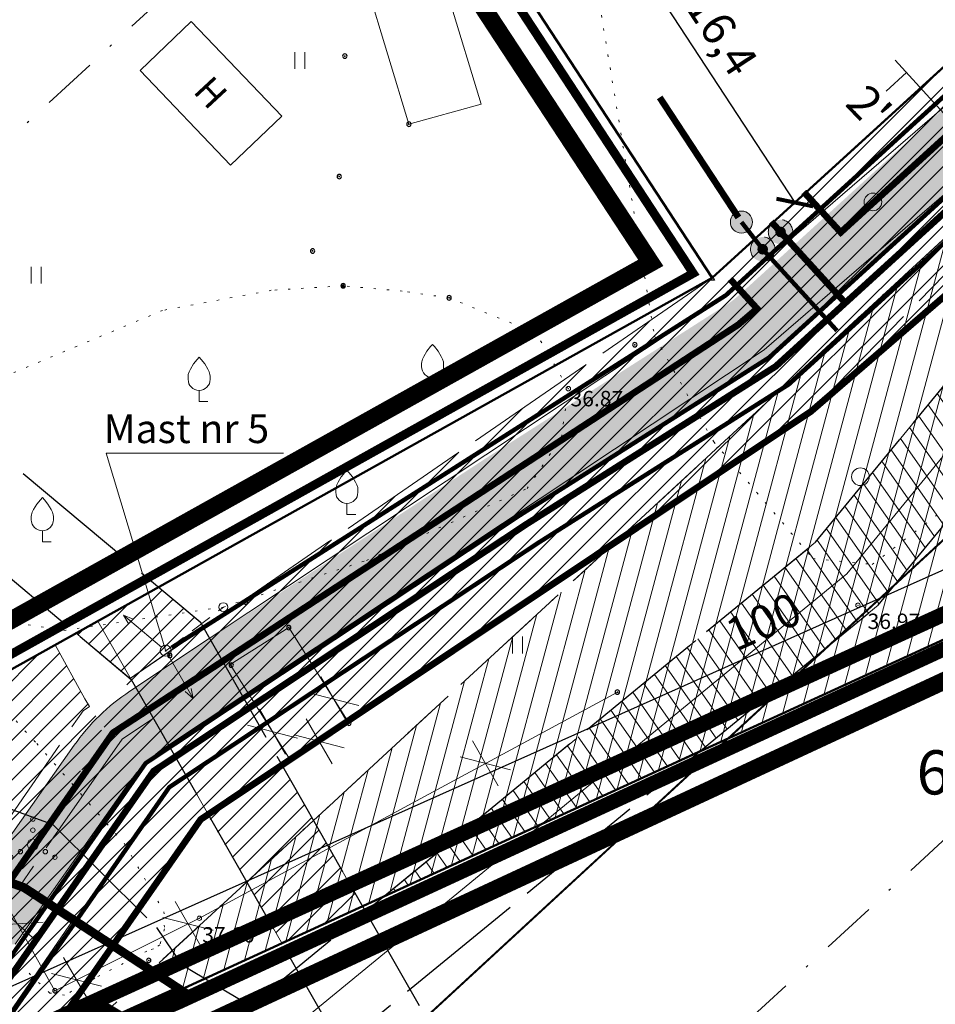
# Model space of a CAD drawing. Units: millimetres. Extents: x 553609 to 554672, y 6581664 to 6583734.
# Drawn here: x 553904 to 553945, y 6581950 to 6581994 of the extents above; entities that cross this region are included whole.
import ezdxf
from ezdxf.enums import TextEntityAlignment as Align
from ezdxf.lldxf.tags import DXFTag

# ---------------------------------------------------------------- set-up
doc = ezdxf.new("R2010")
doc.units = ezdxf.units.MM
for name, pattern in [('ACAD_ISO06W100', [36, 24, -3, 0, -3, 0, -3, 0, -3]), ('ACAD_ISO10W100', [18, 12, -3, 0, -3]), ('CENTER', [50.8, 31.75, -6.35, 6.35, -6.35]), ('DASHDOT', [1, 0.5, -0.25, 0, -0.25]), ('DASHED', [0.75, 0.5, -0.25]), ('HOONEKP', [0.02, 0.01, 0.01]), ('KATASTRIPIIR', [0.02, 0.01, 0.01]), ('kolvik', [0.6, 0.1, -0.5]), ('RAJATISP', [0.02, 0.01, 0.01]), ('SOLID_LINE', [0]), ('TOOPIIR', [7, 6, -1]), ('TUGI', [1.5, 1, -0.5])]:
    doc.linetypes.add(name, pattern=pattern)
doc.layers.get('DEFPOINTS').update_dxf_attribs({"lineweight": 0})
for name, color, linetype, lineweight in [('0kirjanurk', 7, 'Continuous', 9), ('AED', 252, 'Continuous', 0), ('dimensioonid', 7, 'Continuous', 0), ('EESTI_GAASI HOOLDUSKORIDOR', 150, 'Continuous', 0), ('FS elekter', 1, 'Continuous', 9), ('geogeo', 7, 'Continuous', 0), ('GTRASS', 252, 'Continuous', 0), ('HALJASTUS', 252, 'Continuous', 0), ('HOONE', 252, 'Continuous', 0), ('katinfo', 7, 'Continuous', 0), ('korgus', 252, 'Continuous', 0), ('likvideeritav', 1, 'Continuous', 35), ('lõige', 7, 'Continuous', 30), ('MPOHULIIN', 252, 'Continuous', 0), ('perspektiivne teekaitsevöönd', 54, 'ACAD_ISO10W100', 0), ('PLAN_ALA', 214, 'Continuous', 0), ('planeeritav_krundipiir', 1, 'Continuous', 50), ('PLANEERITAVAALAPIIR', 250, 'ACAD_ISO06W100', 80), ('POST', 252, 'Continuous', 0), ('PUU', 252, 'Continuous', 0), ('RAJATIS', 252, 'Continuous', 0), ('servit_vajad', 210, 'Continuous', 9), ('sideliini kaitsevöönd', 82, 'Continuous', 30), ('SITRASS', 6, 'SI_KBL', 0), ('tehnov_tekst', 7, 'Continuous', 0), ('tekst-tehnovorgud', 7, 'Continuous', 9), ('tekstid', 7, 'Continuous', 0), ('väikepumpla', 56, 'Continuous', 0)]:
    doc.layers.add(name, color=color, linetype=linetype, lineweight=lineweight)
for name, color, linetype in [('_Survekanal_AP_PP', 1, 'PROJ_SURVEKANAL'), ('FS-liitumispunkt', 7, 'Continuous'), ('OPT-mood-piir', 1, 'Continuous')]:
    doc.layers.add(name, color=color, linetype=linetype)
for name, color, linetype, lineweight, true_color in [('FS-plan. reovee trass', 7, '05441_GE-VK$0$K1_KPROJEKT', 13, 0x6b3600), ('FS-plan.veetrass', 7, '05441_GE-VK$0$V1_KPROJEKT', 13, 0x0038e0), ('gaasitoru kaitsevöönd 40m', 7, 'DASHDOT', 30, 0xcccc00), ('hüdrandi tööraadius', 7, 'DASHED', 0, 0x3f45f8), ('ololkrundipiirid paralleel', 7, 'Continuous', 60, 0x382a00), ('plan_soidutee', 7, 'Continuous', 0, 0x858585), ('vee ja kanali kaitsev2m', 7, 'CENTER', 9, 0x00d1d1)]:
    doc.layers.add(name, color=color, linetype=linetype, lineweight=lineweight, true_color=true_color)
doc.layers.add('FS-sajuveetorustik', color=7, linetype='PROOV2', true_color=0x186100)
doc.styles.add('05441_GE-VK$0$KPR-jooned', font='romand.shx')
doc.styles.add('ari1', font='arial.ttf', dxfattribs={"height": 2})
doc.styles.add('Arial', font='times.ttf')
doc.styles.add('ITALIC', font='italic.shx', dxfattribs={"height": 0.7})
doc.styles.add('romanc', font='romanc.shx')
doc.styles.add('romans', font='romans.shx')
doc.styles.get("Standard").update_dxf_attribs({"font": 'arial.ttf'})
doc.styles.add('tekst', font='times.ttf', dxfattribs={"height": 1.5})
doc.linetypes.add('-G-', pattern='A,10,-1.5,["G",romans,S=1.4,R=0,X=-0.7,Y=-0.7],-1.5,10,-3', length=26)
doc.linetypes.add('-SK-', pattern='A,10,-1.5,["SK",romans,S=1.4,R=0,X=-1.4,Y=-0.7],-1.5,10,-3', length=26)
doc.linetypes.add('05441_GE-VK$0$K1_KPROJEKT', pattern='A,9.5,-1.25,["K1",05441_GE-VK$0$KPR-jooned,S=1,R=0,X=-0.857,Y=-0.5],-1.25', length=12)
doc.linetypes.add('05441_GE-VK$0$V1_KPROJEKT', pattern='A,9.5,-1.25,["V1",05441_GE-VK$0$KPR-jooned,S=1,R=0,X=-0.845,Y=-0.5],-1.25', length=12)
doc.linetypes.add('Kaabel uus1', pattern='A,12.7,-5.08,["W1",Arial,S=2.54,R=0,X=-2.54,Y=-1.27],-5.08', length=22.86)
doc.linetypes.add('PROJ_SURVEKANAL', pattern='A,2.5,-1.5,["KS1",romanc,S=1.6,R=0,X=-0.8,Y=-0.8],-4.5,7.5', length=16)
tags = doc.linetypes.add('PROOV2', pattern='A,7.338376,-1.050284,["KS1",Standard,S=1.5,R=359.852573,X=0,Y=-0.55989],-4.721292', length=13.109952).pattern_tags.tags
tags[6] = DXFTag(74, 10)
doc.linetypes.add('SI_KBL', pattern='A,8,-2,4,[132,mkm.shx,S=0.5,R=0,X=0,Y=0],4,-2', length=20)
doc.linetypes.add('VO_AED', pattern='A,2.5,[135,mkm.shx,S=0.6,R=0,X=0,Y=0],5,[135,mkm.shx,S=0.6,R=180,X=0,Y=0],2.5', length=10)
doc.dimstyles.new('proov', dxfattribs={"dimtxt": 1.5, "dimasz": 0.6, "dimexe": 1.25, "dimexo": 0.625, "dimgap": 0.225, "dimtad": 1, "dimdec": 1, "dimtxsty": 'Standard', "dimblk": 'ARCHTICK', "dimcen": 2.5, "dimadec": 1, "dimazin": 0, "dimtfac": 1, "dimtdec": 1, "dimtmove": 0, "dimatfit": 3, "dimldrblk": 'ARCHTICK', "dimfxl": 1, "dimarcsym": 0})
doc.dimstyles.new('times', dxfattribs={"dimtxt": 1.5, "dimasz": 2.5, "dimexe": 1.25, "dimexo": 0.625, "dimtad": 1, "dimtxsty": 'tekst', "dimblk": 'ARCHTICK', "dimcen": 2.5, "dimadec": 0, "dimazin": 0, "dimtfac": 1, "dimtmove": 0, "dimatfit": 3, "dimfxl": 1, "dimarcsym": 0})
pattern_1 = [(45, (0, 0), (-0.449012806053, 0.449012806053), [])]

# ---------------------------------------------------------------- blocks, each defined once
blk = doc.blocks.new('MEASURED')
at = {"color": 0, "linetype": 'SOLID_LINE'}
for start, end in [(0, 180), (180, 0)]:
    blk.add_arc((0, 0), 0.1, start, end, dxfattribs=at)
blk.add_point((0, 0), dxfattribs=at)
blk = doc.blocks.new('AVERAGED')
at = {"color": 0, "linetype": 'SOLID_LINE'}
for radius, start, end in [(0.1, 0, 180), (0.1, 180, 0), (0.05, 0, 180), (0.05, 180, 0)]:
    blk.add_arc((0, 0), radius, start, end, dxfattribs=at)
blk.add_point((0, 0), dxfattribs=at)
blk = doc.blocks.new('CONTROL')
at = {"color": 0, "linetype": 'SOLID_LINE'}
for p, q in [((-0.1, -0.1), (0, 0.1)), ((0, 0.1), (0.1, -0.1)), ((0.1, -0.1), (-0.1, -0.1))]:
    blk.add_line(p, q, dxfattribs=at)
blk = doc.blocks.new('BEPOST')
at = {"color": 0, "linetype": 'Continuous'}
for radius in [0.5, 0.0467]:
    blk.add_circle((0, 0), radius, dxfattribs=at)
blk = doc.blocks.new('MPSUUN')
at = {"color": 0, "linetype": 'Continuous'}
for p, q in [((0.5, 0), (5, 0)), ((5, 0), (4.097, -0.297)), ((5, 0), (4.098, 0.3))]:
    blk.add_line(p, q, dxfattribs=at)
blk = doc.blocks.new('TUPOST')
at = {"color": 0, "linetype": 'Continuous'}
blk.add_circle((0, 0), 0.4, dxfattribs=at)
blk = doc.blocks.new('VILJA1')
at = {"color": 0, "linetype": 'Continuous'}
for p, q in [((0, 0), (0, 1)), ((0.8, 0), (0, 0))]:
    blk.add_line(p, q, dxfattribs=at)
at = {"color": 0, "linetype": 'Continuous', "flags": 128}
for points in [[(-1, 2), (-1, 2.3), (-0.98, 2.43), (-0.91, 2.69), (-0.79, 2.93), (-0.5, 3.4), (-0.18, 3.81), (0, 4)], [(1, 2), (1, 2.3), (0.98, 2.43), (0.91, 2.69), (0.79, 2.93), (0.5, 3.4), (0.18, 3.81), (0, 4)]]:
    blk.add_lwpolyline(points, dxfattribs=at)
at = {"color": 0, "linetype": 'Continuous'}
blk.add_arc((0, 2), 1, 180, 0, dxfattribs=at)
blk = doc.blocks.new('VQSA')
at = {"color": 0, "linetype": 'Continuous'}
for centre, radius in [((0, 2.3), 0.2), ((0, 1.3), 0.2), ((0, 0), 0.5), ((-1.13, -0.65), 0.2), ((1.13, -0.65), 0.2), ((-2, -1.15), 0.2), ((2, -1.15), 0.2)]:
    blk.add_circle(centre, radius, dxfattribs=at)
blk = doc.blocks.new('HEIN')
at = {"color": 0, "linetype": 'Continuous'}
for p, q in [((-0.455, 0.761), (-0.455, -0.761)), ((0.455, 0.761), (0.455, -0.761))]:
    blk.add_line(p, q, dxfattribs=at)
blk = doc.blocks.new('METS')
at = {"color": 0, "linetype": 'Continuous'}
blk.add_circle((0, 0), 0.8, dxfattribs=at)
blk = doc.blocks.new('geoal')
at = {"layer": 'AED', "color": 7, "linetype": 'VO_AED', "lineweight": 0, "elevation": 37.089, "flags": 128}
blk.add_lwpolyline([(546431.03, 6581963.798), (546412.113, 6581953.56), (546405.574, 6581950.277), (546394.508, 6581970.044)], dxfattribs=at)
at = {"layer": 'GTRASS', "color": 7, "linetype": '-G-', "lineweight": 0, "ltscale": 3, "const_width": 0.09, "flags": 128}
blk.add_lwpolyline([(546387.702, 6581915.547), (546401.21, 6581929.56), (546474.97, 6581997.61), (546622.74, 6582148.72), (546648.47, 6582175.6), (546651.393, 6582178.743)], dxfattribs=at)
at = {"layer": 'HALJASTUS', "color": 7, "linetype": 'kolvik', "lineweight": 0}
for points in [[(546475.336, 6582037.571), (546470.677, 6582031.683), (546467.937, 6582028.505), (546457.978, 6582025.964), (546449.169, 6582023.795), (546437.283, 6582021.949), (546434.35, 6582019.461), (546432.128, 6582017.126), (546430.507, 6582013.122), (546428.561, 6582008.768), (546428.039, 6582006.767), (546430.012, 6581996.216), (546432.71, 6581979.922), (546435.391, 6581975.128), (546439.885, 6581969.844), (546442.566, 6581969.58), (546447.626, 6581973.43), (546460.173, 6581985.469)], [(546409.732, 6581952.071), (546407.374, 6581950.842), (546406.012, 6581950.076), (546405.342, 6581950.171), (546402.574, 6581952.806), (546396.076, 6581958.398), (546395.222, 6581959.505), (546393.487, 6581962.965), (546393.238, 6581966.362), (546394.835, 6581967.603), (546397.789, 6581968.254), (546398.947, 6581967.752), (546400.978, 6581965.591), (546404.751, 6581961.464), (546408.719, 6581956.932), (546410.509, 6581953.852), (546410.528, 6581953.077), (546410.315, 6581952.351), (546410.028, 6581952.171), (546409.732, 6581952.071)]]:
    blk.add_lwpolyline(points, dxfattribs=at)
at = {"layer": 'HALJASTUS', "color": 7, "linetype": 'kolvik', "lineweight": 0, "elevation": 36.763}
blk.add_lwpolyline([(546418.62, 6581982.194), (546415.363, 6581981.99), (546410.449, 6581981.078), (546401.47, 6581977.329), (546400.331, 6581975.734), (546399.291, 6581970.789), (546399.645, 6581968.637), (546401.397, 6581967.297), (546405.982, 6581966.589), (546413.196, 6581967.647), (546419.669, 6581969.758), (546426.945, 6581973.014), (546428.498, 6581975.34), (546428.811, 6581977.535), (546427.351, 6581980.051), (546423.415, 6581981.647), (546421.295, 6581981.951)], close=True, dxfattribs=at)
at = {"layer": 'HOONE', "color": 7, "linetype": 'HOONEKP', "lineweight": 0, "elevation": 37.004, "flags": 128}
blk.add_lwpolyline([(546424.861, 6581990.414), (546421.595, 6581989.512), (546418.74, 6581998.941), (546422.005, 6581999.844)], close=True, dxfattribs=at)
at = {"layer": 'HOONE', "color": 7, "linetype": 'HOONEKP', "lineweight": 0, "elevation": 36.335, "flags": 128}
blk.add_lwpolyline([(546409.43, 6581991.943), (546411.746, 6581994.154), (546415.839, 6581989.867), (546413.523, 6581987.656), (546409.43, 6581991.943)], dxfattribs=at)
at = {"layer": 'POST', "color": 7, "linetype": 'TUGI', "lineweight": 0, "flags": 128}
blk.add_lwpolyline([(546410.589, 6581965.673), (546413.196, 6581967.647)], dxfattribs=at)
at = {"layer": 'RAJATIS', "color": 7, "linetype": 'RAJATISP', "lineweight": 0, "elevation": 37.216, "flags": 128}
blk.add_lwpolyline([(546416.22, 6581960.731), (546418.874, 6581962.4), (546416.156, 6581966.721), (546413.502, 6581965.052)], close=True, dxfattribs=at)
at = {"layer": 'SITRASS', "color": 7, "linetype": 'SI_KBL', "lineweight": 0, "flags": 128}
blk.add_lwpolyline([(546383.588, 6581918.767), (546398.54, 6581933.98), (546441.42, 6581969.16), (546452.15, 6581982.26), (546468.3, 6582003.82), (546599.61, 6582146.61), (546637.2, 6582188.379)], dxfattribs=at)
at = {"layer": 'HALJASTUS', "color": 7, "lineweight": 0, "xscale": 0.5, "yscale": 0.5, "zscale": 0.5}
for name, p in [('HEIN', (546416.659, 6581992.392)), ('METS', (546442.6, 6581985.99)), ('HEIN', (546404.721, 6581982.674)), ('METS', (546442.034, 6581973.551)), ('HEIN', (546426.514, 6581965.93)), ('VQSA', (546404.574, 6581956.898))]:
    blk.add_blockref(name, p, dxfattribs=at)
at = {"layer": 'korgus', "color": 7, "lineweight": 0}
for p in [(546428.811, 6581977.535, 36.872), (546441.92, 6581967.732, 36.966), (546412.113, 6581953.56, 37.097)]:
    blk.add_blockref('MEASURED', p, dxfattribs=at)
at = {"layer": 'MPOHULIIN', "color": 7, "lineweight": 0}
for xscale, yscale, zscale, rotation in [(0.4999999999999263, 0.4999999999999263, 0.4999999999999263, 140.0278975233933), (0.5000000000000201, 0.5000000000000201, 0.5000000000000201, 299.7055355876564)]:
    blk.add_blockref('MPSUUN', (546410.589, 6581965.673), dxfattribs=dict(at, xscale=xscale, yscale=yscale, zscale=zscale, rotation=rotation))
at = {"layer": 'POST', "color": 7, "lineweight": 0, "xscale": 0.5, "yscale": 0.5, "zscale": 0.5}
for name, p in [('TUPOST', (546413.196, 6581967.647)), ('BEPOST', (546410.589, 6581965.673))]:
    blk.add_blockref(name, p, dxfattribs=at)
at = {"layer": 'PUU', "color": 7, "lineweight": 0, "xscale": 0.5, "yscale": 0.5, "zscale": 0.5}
for p in [(546422.664, 6581977.533), (546412.101, 6581976.955), (546418.786, 6581971.841), (546405.004, 6581970.603)]:
    blk.add_blockref('VILJA1', p, dxfattribs=at)
at = {"layer": 'HOONE', "color": 7, "linetype": 'Continuous', "lineweight": 0, "style": 'romanc'}
blk.add_text('H', height=1.2, rotation=312.9199, dxfattribs=at).set_placement((546412.629, 6581990.944), align=Align.MIDDLE_CENTER)
at = {"layer": 'korgus', "color": 7, "lineweight": 0, "style": 'ITALIC'}
for s, p in [('36.87', (546428.911, 6581977.435, 36.872)), ('36.97', (546442.356, 6581967.353, 36.966)), ('37.10', (546412.24, 6581953.158, 37.097))]:
    blk.add_text(s, height=0.7, rotation=360, dxfattribs=at).set_placement(p, align=Align.TOP_LEFT)
blk = doc.blocks.new('liitumine')
at = {"layer": '0kirjanurk', "linetype": 'DASHED', "lineweight": 9, "true_color": 0xffffff}
h = blk.add_hatch(color=7, dxfattribs=at)
edge = h.paths.add_edge_path()
edge.add_arc((538912.805, 6582135.388), 0.308, 0, 360)
at = {"layer": '0kirjanurk', "linetype": 'DASHED', "lineweight": 9}
h = blk.add_hatch(color=256, dxfattribs=at)
edge = h.paths.add_edge_path()
edge.add_arc((538912.805, 6582135.388), 0.134, 0, 360)
blk.add_circle((538912.805, 6582135.388), 0.308, dxfattribs=at)
blk = doc.blocks.new('_ArchTick')
at = {"color": 0, "linetype": 'ByBlock', "const_width": 0.15}
blk.add_lwpolyline([(-0.5, -0.5), (0.5, 0.5)], dxfattribs=at)
blk = doc.blocks.new('*D51')
at = {"layer": 'DEFPOINTS', "color": 0, "transparency": 16777216}
for p in [(553983.78, 6581986.311), (553983.78, 6581986.311), (553892.481, 6581945.512)]:
    blk.add_point(p, dxfattribs=at)
at = {"layer": 'tekst-tehnovorgud', "color": 0, "lineweight": -2, "transparency": 16777216}
for p, q in [((553983.525, 6581986.882), (553983.27, 6581987.452)), ((553892.481, 6581945.512), (553983.78, 6581986.311)), ((553892.226, 6581946.082), (553891.971, 6581946.653))]:
    blk.add_line(p, q, dxfattribs=at)
at = {"layer": 'tekst-tehnovorgud', "color": 0, "lineweight": -2, "transparency": 16777216, "xscale": 0.6, "yscale": 0.6, "zscale": 0.6}
for p, rotation in [((553983.78, 6581986.311), 24.07870190816914), ((553892.481, 6581945.512), 204.0787019081691)]:
    blk.add_blockref('_ArchTick', p, dxfattribs=dict(at, rotation=rotation))
at = {"layer": 'tekst-tehnovorgud', "color": 0, "transparency": 16777216, "insert": (553937.726, 6581966.816), "char_height": 1.5, "attachment_point": 5, "rotation": 24.0787}
blk.add_mtext('100', dxfattribs=at)
blk = doc.blocks.new('*D67')
at = {"layer": 'DEFPOINTS', "color": 0, "transparency": 16777216}
for p in [(553930.057, 6581999.712), (553939.062, 6581985.963), (553939.062, 6581985.963)]:
    blk.add_point(p, dxfattribs=at)
at = {"layer": 'dimensioonid', "color": 0, "lineweight": -2, "transparency": 16777216}
blk.add_line((553930.057, 6581999.712), (553939.062, 6581985.963), dxfattribs=at)
at = {"layer": 'dimensioonid', "color": 0, "lineweight": -2, "transparency": 16777216, "xscale": 1.2, "yscale": 1.2, "zscale": 1.2}
for p, rotation in [((553930.057, 6581999.712), 123.2221912119468), ((553939.062, 6581985.963), 303.2221912119468)]:
    blk.add_blockref('_ArchTick', p, dxfattribs=dict(at, rotation=rotation))
at = {"layer": 'dimensioonid', "color": 0, "transparency": 16777216, "insert": (553935.592, 6581993.514), "char_height": 1.5, "attachment_point": 5, "rotation": 303.2222, "style": 'tekst'}
blk.add_mtext('16,4', dxfattribs=at)

msp = doc.modelspace()

# ---------------------------------------------------------------- hatches: boundary and pattern name
at = {"layer": 'EESTI_GAASI HOOLDUSKORIDOR'}
h = msp.add_hatch(dxfattribs=at)
h.set_pattern_fill('ANSI31', color=256, scale=0.25, angle=30, style=0)
h.paths.add_polyline_path([(553950.792, 6581968.501), (553965.599, 6581975.359), (553970.209, 6581979.638), (553973.393, 6581982.597), (553979.401, 6581988.183), (553983.485, 6581991.979), (553992.305, 6582001.034), (554009.931, 6582019.059), (554030.986, 6582040.589), (554041.326, 6582051.163), (554050.571, 6582060.617), (554056.474, 6582066.653), (554060.259, 6582070.524), (554070.697, 6582081.198), (554073.683, 6582084.252), (554079.265, 6582089.959), (554091.942, 6582102.892), (554115.347, 6582126.777), (554120.967, 6582132.588), (554126.021, 6582137.814), (554133.282, 6582145.321), (554138.569, 6582150.791), (554122.784, 6582163.228), (554120.222, 6582160.59), (554113.2, 6582153.363), (554109.756, 6582149.818), (554103.004, 6582142.869), (554080.548, 6582119.877), (554066.916, 6582105.937), (554063.575, 6582102.52), (554061.117, 6582100.007), (554058.955, 6582097.796), (554049.742, 6582088.375), (554042.137, 6582080.598), (554029.234, 6582067.403), (554018.066, 6582055.983), (553996.812, 6582034.248), (553981.713, 6582018.809), (553973.307, 6582010.212), (553969.16, 6582005.971), (553964.771, 6582001.806), (553956.645, 6581994.309), (553942.209, 6581980.991), (553933.496, 6581972.952), (553914.874, 6581955.772), (553909.916, 6581951.198), (553911.26, 6581950.32)])
at = {"layer": 'plan_soidutee', "linetype": 'TOOPIIR', "lineweight": 30}
h = msp.add_hatch(color=256, dxfattribs=at)
h.dxf.hatch_style = 1
edge = h.paths.add_edge_path()
edge.add_line((553908.958, 6581963.836), (553925.016, 6581974.341))
edge.add_line((553925.016, 6581974.341), (553935.64, 6581981.125))
edge.add_arc((553933.055, 6581985.693), 5.248, 299.5056, 312.0586)
edge.add_line((553936.571, 6581981.796), (553952.255, 6581996.103))
edge.add_line((553952.255, 6581996.103), (553964.527, 6582007.298))
edge.add_line((553964.527, 6582007.298), (553965.426, 6582008.118))
edge.add_line((553965.426, 6582008.118), (553967.316, 6582009.843))
edge.add_arc((553966.111, 6582011.369), 1.945, 308.2992, 350.0153)
edge.add_line((553968.027, 6582011.032), (553968.148, 6582011.574))
edge.add_arc((553971.275, 6582011.07), 3.168, 135.9947, 170.8452, ccw=False)
edge.add_line((553968.997, 6582013.271), (553971.844, 6582015.867))
edge.add_line((553971.844, 6582015.867), (553974.413, 6582011.949))
edge.add_line((553974.413, 6582011.949), (553974.875, 6582011.244))
edge.add_line((553974.875, 6582011.244), (553972.464, 6582009.027))
edge.add_arc((553971.11, 6582010.499), 2, 275.4216, 312.6095, ccw=False)
edge.add_line((553971.299, 6582008.508), (553970.945, 6582008.474))
edge.add_arc((553971.23, 6582006.039), 2.452, 96.6794, 129.054)
edge.add_line((553969.685, 6582007.943), (553968.923, 6582007.247))
edge.add_line((553968.923, 6582007.247), (553968.758, 6582007.097))
edge.add_line((553968.758, 6582007.097), (553966.357, 6582004.906))
edge.add_line((553966.357, 6582004.906), (553956.738, 6581996.132))
edge.add_line((553956.738, 6581996.132), (553938.593, 6581979.58))
edge.add_arc((553933.201, 6581985.49), 8, 299.8984, 312.3715, ccw=False)
edge.add_line((553937.189, 6581978.555), (553926.631, 6581971.812))
edge.add_line((553926.631, 6581971.812), (553910.617, 6581961.336))
edge.add_arc((553914.212, 6581955.921), 6.5, 123.5764, 144.8483)
edge.add_line((553908.897, 6581959.663), (553903.772, 6581952.385))
edge.add_line((553903.772, 6581952.385), (553899.882, 6581952.069))
edge.add_line((553899.882, 6581952.069), (553906.443, 6581961.389))
edge.add_arc((553914.212, 6581955.921), 9.5, 123.5764, 144.8545, ccw=False)
at = {"layer": 'servit_vajad', "linetype": 'ByBlock', "lineweight": 0}
h = msp.add_hatch(dxfattribs=at)
h.set_pattern_fill('ANSI31', color=256, scale=0.2, angle=80)
h.paths.add_polyline_path([(553934.872, 6581961.201), (553942.842, 6581967.739), (553953.725, 6581981.026), (553957.152, 6581985.601), (553969.84, 6582002.54), (553988.463, 6582022.791), (554007.355, 6582043.334), (554025.178, 6582062.716), (554063.691, 6582104.596), (554075.899, 6582117.871), (554101.089, 6582145.264), (554111.492, 6582156.823), (554094.353, 6582146.886), (554087.121, 6582138.939), (554059.337, 6582108.726), (554020.451, 6582066.531), (553972.718, 6582014.534), (553973.315, 6582013.624), (553973.629, 6582013.144), (553966.76, 6582005.1), (553953.652, 6581987.601), (553950.575, 6581983.494), (553939.998, 6581970.581), (553920.425, 6581954.522)])
h = msp.add_hatch(dxfattribs=at)
h.set_pattern_fill('ANSI31', color=256, scale=0.2)
h.set_pattern_definition(pattern_1)
h.paths.add_polyline_path([(553912.48, 6581958.242), (553915.821, 6581952.466), (553919.496, 6581954.097), (553915.847, 6581960.493), (553939.795, 6581976.505), (553955.322, 6581989.83), (553961.866, 6581998.455), (553973.629, 6582013.144), (553971.845, 6582015.869), (553935.32, 6581982.55), (553908.995, 6581964.431), (553903.979, 6581955.019), (553904.17, 6581954.95), (553908.194, 6581952.322), (553912.174, 6581958.037)])
h = msp.add_hatch(dxfattribs=at)
h.set_pattern_fill('ANSI31', color=256, scale=0.2)
h.set_pattern_definition(pattern_1)
h.paths.add_polyline_path([(553787.08, 6581978.17), (553804.84, 6581967.02), (553834.36, 6581954.91), (553885.85, 6581945.5), (553894.352, 6581942.507), (553904.693, 6581947.295), (553906.704, 6581950.183), (553908.177, 6581952.333), (553904.17, 6581954.95), (553903.492, 6581955.195), (553900.71, 6581951.199), (553897.397, 6581946.443), (553887.232, 6581950.537), (553862.5, 6581954.885), (553858.055, 6581955.666), (553835.851, 6581959.919), (553825.668, 6581964.096), (553807.171, 6581971.684), (553787.636, 6581983.901), (553781.396, 6581987.718), (553780.605, 6581986.102), (553773.067, 6581992.873), (553771.727, 6581991.388), (553784.745, 6581979.636)])
h = msp.add_hatch(dxfattribs=at)
h.set_pattern_fill('ANSI31', color=256, scale=0.2)
h.set_pattern_definition(pattern_1)
h.paths.add_polyline_path([(553910.267, 6581968.553), (553912.149, 6581966.975), (553912.306, 6581966.699), (553908.975, 6581964.417), (553906.531, 6581966.465)], flags=17)
h = msp.add_hatch(dxfattribs=at)
h.set_pattern_fill('ANSI31', color=256, scale=0.2)
h.set_pattern_definition(pattern_1)
h.paths.add_polyline_path([(553895.962, 6581960.56), (553897.322, 6581958.113), (553904.439, 6581955.679), (553907.433, 6581961.617), (553907.752, 6581962.206), (553906.933, 6581963.495), (553905.578, 6581965.933)])
at = {"layer": 'väikepumpla', "linetype": 'ByBlock', "lineweight": 0}
h = msp.add_hatch(color=256, dxfattribs=at)
h.dxf.hatch_style = 1
edge = h.paths.add_edge_path()
edge.add_arc((553936.649, 6581985.077), 0.5, 0, 360)

# ---------------------------------------------------------------- linework, layer by layer
at = {"layer": '_Survekanal_AP_PP', "color": 12, "linetype": 'PROJ_SURVEKANAL', "lineweight": -3, "ltscale": 1.4, "const_width": 0.2}
for points in [[(553898.5, 6581941.901), (553910.748, 6581959.49), (553927.435, 6581970.546), (553938.793, 6581977.732), (553969.978, 6582006.131)], [(553936.649, 6581985.077), (553937.61, 6581983.847)], [(553937.61, 6581983.847), (553940.971, 6581980.163)]]:
    msp.add_lwpolyline(points, dxfattribs=at)
at = {"layer": 'EESTI_GAASI HOOLDUSKORIDOR', "linetype": 'TOOPIIR'}
msp.add_lwpolyline([(554018.066, 6582055.983), (553996.812, 6582034.248), (553981.713, 6582018.809), (553973.307, 6582010.212), (553969.16, 6582005.971), (553964.771, 6582001.806), (553956.645, 6581994.309), (553942.209, 6581980.991), (553933.496, 6581972.952), (553914.874, 6581955.772), (553909.916, 6581951.198), (553911.26, 6581950.32), (553950.792, 6581968.501), (553950.792, 6581968.501), (553965.599, 6581975.359), (553970.209, 6581979.638), (553973.393, 6581982.597), (553979.401, 6581988.183), (553983.485, 6581991.979), (553992.305, 6582001.034), (554009.931, 6582019.059), (554030.986, 6582040.589)], dxfattribs=at)
at = {"layer": 'FS elekter', "linetype": 'Kaabel uus1', "const_width": 0.2, "flags": 128}
msp.add_lwpolyline([(553910.86, 6581965.811), (553910.86, 6581965.811), (553935.942, 6581981.764), (553970.714, 6582013.501)], dxfattribs=at)
at = {"layer": 'FS-plan. reovee trass', "const_width": 0.3, "flags": 128}
msp.add_lwpolyline([(553932.947, 6581990.722), (553936.512, 6581985.286)], dxfattribs=at)
at = {"layer": 'FS-plan.veetrass', "ltscale": 1.5, "const_width": 0.3, "flags": 128}
for points in [[(553898.018, 6581942.959), (553910.035, 6581960.216), (553926.9, 6581971.391), (553938.204, 6581978.548), (553944.055, 6581983.886), (553969.266, 6582006.884)], [(553937.996, 6581985.094), (553941.349, 6581981.417)]]:
    msp.add_lwpolyline(points, dxfattribs=at)
at = {"layer": 'FS-sajuveetorustik', "linetype": '-SK-', "ltscale": 1.5, "const_width": 0.2}
msp.add_lwpolyline([(553862.154, 6581952.915), (553886.679, 6581948.603), (553897.274, 6581944.336), (553898.009, 6581943.82), (553909.68, 6581960.581), (553926.628, 6581971.811), (553937.9, 6581978.947), (553943.718, 6581984.255), (553968.929, 6582007.253)], dxfattribs=at)
at = {"layer": 'gaasitoru kaitsevöönd 40m', "color": 59, "ltscale": 5, "true_color": 0x54602f}
for points in [[(554080.652, 6582165.702), (554074.562, 6582159.406), (554047.679, 6582132.034), (554029.115, 6582113.051), (554017.047, 6582100.71), (554006.312, 6582089.732), (553988.038, 6582071.045), (553976.21, 6582058.95), (553962.191, 6582044.614), (553946.791, 6582028.866), (553931.161, 6582014.336), (553918.392, 6582002.556), (553899.579, 6581985.2), (553884.236, 6581971.044), (553871.826, 6581959.595), (553867.833, 6581955.453), (553842.272, 6581928.938)], [(554138.529, 6582150.745), (554111.801, 6582123.111), (554084.818, 6582095.638), (554066.293, 6582076.695), (554054.225, 6582064.353), (554043.49, 6582053.376), (554025.216, 6582034.689), (554013.388, 6582022.594), (553999.369, 6582008.258), (553983.103, 6581991.624), (553966.493, 6581976.184), (553953.652, 6581964.337), (553934.84, 6581946.981), (553919.496, 6581932.825), (553908.206, 6581922.409), (553905.27, 6581919.363), (553894.901, 6581908.607)]]:
    msp.add_lwpolyline(points, dxfattribs=at)
at = {"layer": 'gaasitoru kaitsevöönd 40m', "color": 59, "ltscale": 5, "true_color": 0x54602f, "elevation": 34.498}
msp.add_lwpolyline([(554041.899, 6582080.355), (553996.812, 6582034.248), (553981.713, 6582018.809), (553972.928, 6582009.825), (553968, 6582004.785), (553964.606, 6582001.654), (553905.672, 6581947.282)], dxfattribs=at)
at = {"layer": 'hüdrandi tööraadius', "ltscale": 0.3, "transparency": 33554687}
msp.add_circle((553892.481, 6581945.512), 100, dxfattribs=at)
at = {"layer": 'hüdrandi tööraadius', "ltscale": 5, "transparency": 33554687}
msp.add_circle((554011.708, 6581867.829), 100, dxfattribs=at)
at = {"layer": 'likvideeritav', "lineweight": 20}
for points, elevation in [([(553917.609, 6581964.494), (553918.783, 6581962.463)], 37.216), ([(553917.06, 6581963.769), (553919.332, 6581963.188)], 37.216), ([(553914.832, 6581963.019), (553916.006, 6581960.988)], 37.216), ([(553916.949, 6581962.584), (553918.123, 6581960.553)], 37.216), ([(553914.283, 6581962.294), (553916.556, 6581961.714)], 37.216), ([(553916.399, 6581961.859), (553918.672, 6581961.278)], 37.216), ([(553924.467, 6581961.588), (553925.641, 6581959.557)], 37.089), ([(553923.917, 6581960.863), (553926.19, 6581960.283)], 37.089), ([(553911.01, 6581954.325), (553912.184, 6581952.294)], 37.089), ([(553902.997, 6581954.092), (553904.74, 6581952.522)], 37.089), ([(553910.461, 6581953.6), (553912.733, 6581953.02)], 37.089), ([(553902.698, 6581953.232), (553905.039, 6581953.382)], 37.089), ([(553905.959, 6581951.789), (553907.133, 6581949.758)], 37.089), ([(553905.41, 6581951.064), (553907.683, 6581950.483)], 37.089)]:
    msp.add_lwpolyline(points, dxfattribs=dict(at, elevation=elevation))
at = {"layer": 'lõige', "transparency": 33554687}
for points in [[(553943.606, 6581992.414), (553963.039, 6581971.111)], [(553943.202, 6581991.011), (553944.121, 6581991.849)]]:
    msp.add_lwpolyline(points, dxfattribs=at)
at = {"layer": 'ololkrundipiirid paralleel', "linetype": 'KATASTRIPIIR', "const_width": 0.4}
msp.add_lwpolyline([(553934.465, 6581982.76), (553900.233, 6582035.032), (553826.45, 6581991.56), (553805.44, 6581984.35), (553811.72, 6581980.41), (553838.66, 6581969.36), (553859.55, 6581965.36), (553889.66, 6581960.06), (553892.302, 6581959.203)], close=True, dxfattribs=at)
at = {"layer": 'ololkrundipiirid paralleel', "const_width": 0.4}
for points in [[(553911.26, 6581950.32), (553904.17, 6581954.95), (553893.08, 6581958.95), (553889.66, 6581960.06), (553859.55, 6581965.36), (553838.66, 6581969.36), (553811.72, 6581980.41), (553805.44, 6581984.35), (553787.08, 6581978.17), (553804.84, 6581967.02), (553834.36, 6581954.91), (553856.84, 6581950.6), (553885.85, 6581945.5), (553894.4, 6581942.49), (553906.31, 6581948.08)], [(553972.946, 6581978.119), (553911.211, 6581949.637), (553906.834, 6581947.776), (554079.96, 6581843.63), (554105.67, 6581828.17), (554116.58, 6581859.86), (554093.42, 6581878.93)]]:
    msp.add_lwpolyline(points, close=True, dxfattribs=at)
at = {"layer": 'OPT-mood-piir', "linetype": 'DASHDOT', "ltscale": 4, "const_width": 0.3}
msp.add_lwpolyline([(553906.604, 6581947.978), (553911.448, 6581950.087), (553972.664, 6581978.351), (554027.504, 6581933.2), (554001.878, 6581890.587), (553914.45, 6581943.163)], close=True, dxfattribs=at)
at = {"layer": 'perspektiivne teekaitsevöönd', "linetype": 'TOOPIIR', "lineweight": 30, "elevation": 36.241}
msp.add_lwpolyline([(553894.234, 6581961.829), (553894.931, 6581961.712), (553905.471, 6581957.798), (553910.177, 6581953.136), (553911.302, 6581951.472), (553914.31, 6581949.666)], dxfattribs=at)
at = {"layer": 'PLAN_ALA', "linetype": 'DASHDOT', "lineweight": 50, "ltscale": 7, "const_width": 0.8}
msp.add_lwpolyline([(553898.279, 6582035.448), (554122.479, 6582165.464), (554166.225, 6582131.482), (554166.636, 6582130.198), (554183.799, 6582077.801), (554184.275, 6582075.096), (553909.797, 6581947.569), (553897.961, 6581942.668), (553877.524, 6581933.093), (553858.281, 6581929.916), (553718.843, 6581904.353), (553749.887, 6581935.001), (553770.486, 6581973.785), (553786.767, 6581979.117), (553805.568, 6581985.45), (553812.179, 6581981.303), (553838.943, 6581970.325), (553889.905, 6581961.032), (553891.533, 6581960.32), (553932.542, 6581983.232)], close=True, dxfattribs=at)
at = {"layer": 'plan_soidutee', "linetype": 'ByBlock', "flags": 128}
for points in [[(553974.413, 6582011.949), (553971.844, 6582015.867), (553968.997, 6582013.271, 0.153247), (553968.148, 6582011.574), (553968.003, 6582010.821, -0.160344), (553967.358, 6582009.661), (553964.977, 6582007.464, 0.012003), (553964.908, 6582007.397), (553964.663, 6582007.149), (553954.926, 6581998.166), (553935.853, 6581981.689), (553908.958, 6581963.836, 0.093084), (553906.444, 6581961.39), (553899.882, 6581952.069)], [(553903.772, 6581952.386), (553908.897, 6581959.663, -0.093084), (553910.617, 6581961.336), (553937.67, 6581979.295), (553956.924, 6581995.928), (553966.751, 6582004.993), (553968.878, 6582007.154, -0.01197), (553968.947, 6582007.221), (553969.705, 6582007.921, -0.164116), (553970.945, 6582008.474), (553971.299, 6582008.508, 0.163702), (553972.464, 6582009.027), (553974.875, 6582011.244), (553974.413, 6582011.949)]]:
    msp.add_lwpolyline(points, format="xyb", dxfattribs=at)
at = {"layer": 'planeeritav_krundipiir'}
for points in [[(553893.08, 6581958.95), (553935.32, 6581982.55), (553954.092, 6581999.674), (553963.999, 6582008.712), (553971.845, 6582015.869), (553974.413, 6582011.949), (554017.39, 6582058.744), (553996.917, 6582090.395), (554090.41, 6582144.6), (554122.68, 6582163.31), (554164.55, 6582130.32), (554165.591, 6582127.067), (554181.9, 6582076.09), (554161.1, 6582066.41), (553972.43, 6581978.54), (553951.73, 6581968.9), (553911.26, 6581950.32), (553904.17, 6581954.95)], [(553901.08, 6582034.83), (553935.32, 6581982.55), (553954.369, 6581999.927), (553963.918, 6582008.638), (553971.845, 6582015.869), (553943.342, 6582059.333)]]:
    msp.add_lwpolyline(points, close=True, dxfattribs=at)
at = {"layer": 'PLANEERITAVAALAPIIR', "lineweight": -3, "ltscale": 0.5, "const_width": 0.7}
for points in [[(553972.559, 6581979.733), (554094.056, 6581879.702), (554117.751, 6581860.191), (554105.523, 6581824.988), (554105.523, 6581824.988), (553903.154, 6581947.872), (553951.331, 6581969.848)], [(553856.525, 6581931.717), (553876.814, 6581935.401), (553907.333, 6581949.696), (554107.222, 6581829.606), (554107.222, 6581829.606), (554105.714, 6581825.231), (554089.994, 6581793.852), (554082.275, 6581778.444), (554068.509, 6581761.528), (553978.496, 6581806.353), (553904.301, 6581843.306)]]:
    msp.add_lwpolyline(points, close=True, dxfattribs=at)
at = {"layer": 'servit_vajad', "linetype": 'TOOPIIR'}
msp.add_lwpolyline([(553934.872, 6581961.201), (553942.842, 6581967.739), (553953.725, 6581981.026), (553957.152, 6581985.601), (553969.84, 6582002.54), (553988.463, 6582022.791), (554007.355, 6582043.334), (554025.178, 6582062.716), (554063.691, 6582104.596), (554075.899, 6582117.871), (554101.089, 6582145.264), (554111.492, 6582156.823), (554094.353, 6582146.886), (554087.121, 6582138.939), (554059.337, 6582108.726), (554020.451, 6582066.531), (553972.718, 6582014.534), (553973.315, 6582013.624), (553973.629, 6582013.144), (553966.76, 6582005.1), (553953.652, 6581987.601), (553950.575, 6581983.494), (553939.998, 6581970.581), (553920.425, 6581954.522)], close=True, dxfattribs=at)
at = {"layer": 'servit_vajad', "linetype": 'TOOPIIR', "lineweight": 0}
msp.add_lwpolyline([(553907.519, 6581967.017), (553915.821, 6581952.466), (553919.496, 6581954.097), (553915.847, 6581960.493), (553939.795, 6581976.505), (553974.413, 6582011.949), (553971.845, 6582015.869), (553935.32, 6581982.55), (553908.995, 6581964.431), (553910.029, 6581962.618), (553908.61, 6581961.669), (553903.979, 6581955.019), (553904.17, 6581954.95), (553908.194, 6581952.322), (553912.174, 6581958.037), (553912.48, 6581958.242)], dxfattribs=at)
at = {"layer": 'servit_vajad', "linetype": 'ByBlock', "lineweight": 0}
msp.add_lwpolyline([(553787.08, 6581978.17), (553804.84, 6581967.02), (553834.36, 6581954.91), (553885.85, 6581945.5), (553894.352, 6581942.507), (553905.578, 6581947.739), (553903.525, 6581949.312), (553906.404, 6581953.491), (553904.17, 6581954.95), (553903.492, 6581955.195), (553901.959, 6581952.994), (553897.397, 6581946.443), (553887.232, 6581950.537), (553862.5, 6581954.885), (553858.055, 6581955.666), (553835.851, 6581959.919), (553825.668, 6581964.096), (553807.171, 6581971.684), (553787.636, 6581983.901)], dxfattribs=at)
at = {"layer": 'servit_vajad', "linetype": 'TOOPIIR', "lineweight": 0}
for points, elevation in [([(553910.267, 6581968.553), (553912.149, 6581966.975), (553912.306, 6581966.699), (553908.975, 6581964.417), (553906.531, 6581966.465)], 36.41), ([(553895.962, 6581960.56), (553897.322, 6581958.113), (553902.373, 6581956.455), (553906.85, 6581962.954), (553907.136, 6581963.151), (553906.933, 6581963.495), (553905.578, 6581965.933)], 37.089)]:
    msp.add_lwpolyline(points, close=True, dxfattribs=dict(at, elevation=elevation))
at = {"layer": 'servit_vajad', "linetype": 'TOOPIIR'}
msp.add_lwpolyline([(553924.02, 6581956.178), (553931.18, 6581959.465)], dxfattribs=at)
at = {"layer": 'sideliini kaitsevöönd', "color": 4, "linetype": 'TOOPIIR'}
for points in [[(553885.014, 6581917.365), (553899.891, 6581932.502), (553942.842, 6581967.739), (553953.725, 6581981.026), (553969.84, 6582002.54), (554101.089, 6582145.264), (554111.492, 6582156.823)], [(553882.162, 6581920.169), (553897.189, 6581935.458), (553939.998, 6581970.581), (553950.575, 6581983.494), (553966.76, 6582005.1), (554098.131, 6582147.956), (554100.239, 6582150.299)]]:
    msp.add_lwpolyline(points, dxfattribs=at)
at = {"layer": 'sideliini kaitsevöönd', "color": 6, "linetype": 'TOOPIIR', "elevation": 36.41}
for points in [[(553898.768, 6581978.192), (553912.149, 6581966.975), (553931.601, 6581932.88)], [(553895.988, 6581975.303), (553909.029, 6581964.371), (553924.617, 6581937.049)]]:
    msp.add_lwpolyline(points, dxfattribs=at)
at = {"layer": 'tehnov_tekst', "color": 1, "linetype": 'ByBlock', "lineweight": 0}
msp.add_lwpolyline([(553924.334, 6581976.412), (553935.32, 6581982.55), (553971.845, 6582015.869)], dxfattribs=at)
at = {"layer": 'tekstid'}
for points in [[(553907.896, 6581974.61), (553915.919, 6581974.61), (553915.919, 6581974.61)], [(553907.896, 6581974.61), (553910.596, 6581965.651)]]:
    msp.add_lwpolyline(points, dxfattribs=at)
at = {"layer": 'vee ja kanali kaitsev2m', "ltscale": 0.1, "const_width": 0.3, "flags": 128}
for points in [[(553939.473, 6581986.441), (553941.142, 6581984.612), (553944.628, 6581987.792), (553952.353, 6581994.839), (553959.602, 6582001.452), (553967.554, 6582008.706)], [(553901.616, 6581942.876), (553912.174, 6581958.037), (553939.795, 6581976.505), (553948.154, 6581983.726), (553954.861, 6581989.52), (553962.846, 6581996.628), (553971.353, 6582004.678)], [(553897.397, 6581946.443), (553903.114, 6581954.651), (553903.621, 6581955.38), (553908.199, 6581961.955), (553936.499, 6581980.428), (553937.356, 6581981.158), (553936.133, 6581982.499)]]:
    msp.add_lwpolyline(points, dxfattribs=at)
at = {"layer": 'väikepumpla', "linetype": 'ByBlock', "lineweight": 0}
msp.add_circle((553936.649, 6581985.077), 0.5, dxfattribs=at)

# ---------------------------------------------------------------- block references
at = {"color": 0, "linetype": 'SOLID_LINE'}
for name, p in [('MEASURED', (553918.695, 6581992.593, 36.529)), ('MEASURED', (553921.595, 6581989.512, 37.004)), ('MEASURED', (553918.443, 6581987.139, 36.675)), ('MEASURED', (553917.235, 6581983.769, 36.691)), ('CONTROL', (553935.322, 6581982.554)), ('AVERAGED', (553918.62, 6581982.194, 36.763)), ('MEASURED', (553923.415, 6581981.647, 36.792)), ('MEASURED', (553931.82, 6581979.526, 36.899)), ('MEASURED', (553914.205, 6581967.873, 37.144)), ('MEASURED', (553916.156, 6581966.721, 37.216)), ('MEASURED', (553910.771, 6581965.458, 37.096)), ('MEASURED', (553913.552, 6581965.023, 37.145)), ('MEASURED', (553931.03, 6581963.798, 37.089)), ('MEASURED', (553918.882, 6581962.388, 37.157)), ('MEASURED', (553916.22, 6581960.731, 37.163)), ('CONTROL', (553904.174, 6581954.954)), ('MEASURED', (553909.819, 6581951.65, 37.001)), ('MEASURED', (553905.574, 6581950.277, 37.607)), ('CONTROL', (553911.261, 6581950.323))]:
    msp.add_blockref(name, p, dxfattribs=at)
at = {"layer": 'FS-liitumispunkt', "color": 3, "lineweight": 35, "xscale": 1.8, "yscale": 1.8, "zscale": 1.8}
for p in [(-416104.631, -5265859.068), (-416105.439, -5265859.851)]:
    msp.add_blockref('liitumine', p, dxfattribs=at)
at = {"layer": 'geogeo', "linetype": 'TOOPIIR', "lineweight": 30}
msp.add_blockref('geoal', (7500, 0), dxfattribs=at)

# ---------------------------------------------------------------- texts
at = {"layer": 'katinfo', "linetype": 'Continuous', "style": 'ari1'}
msp.add_text('65301:001:3654', height=2, dxfattribs=at).set_placement((553954.418, 6581959.905), align=Align.MIDDLE)
at = {"layer": 'tekst-tehnovorgud', "transparency": 33554687, "insert": (553942.421, 6581990.298), "char_height": 1.5, "width": 2.38357, "attachment_point": 5, "rotation": 313.6082}
msp.add_mtext("{\\fTimes New Roman|b0|i0|c186|p18;2}'", dxfattribs=at)
at = {"layer": 'tekstid', "insert": (553911.525, 6581975.722), "char_height": 1.3, "width": 87.16076, "attachment_point": 5}
msp.add_mtext('{\\fTimes New Roman|b0|i0|c186|p18;Mast nr 5}', dxfattribs=at)

# ---------------------------------------------------------------- dimensions: what is measured, and where the dimension line sits
at = {"layer": 'dimensioonid'}
dim = msp.add_aligned_dim(p1=(553930.057, 6581999.712), p2=(553939.062, 6581985.963), distance=0, dimstyle='times', override={"dimtxt": 2, "dimasz": 1.2, "dimgap": 0.3, "dimdec": 1, "dimse1": 1, "dimse2": 1}, dxfattribs=at)
dim.commit()
dim.dimension.update_dxf_attribs({"geometry": '*D67', "text_midpoint": (553935.592, 6581993.514)})
at = {"layer": 'tekst-tehnovorgud', "transparency": 33554687}
dim = msp.add_aligned_dim(p1=(553892.481, 6581945.512), p2=(553983.78, 6581986.311), distance=0, dimstyle='proov', dxfattribs=at)
dim.commit()
dim.dimension.update_dxf_attribs({"geometry": '*D51', "text_midpoint": (553937.726, 6581966.816)})

doc.saveas('drawing.dxf')
